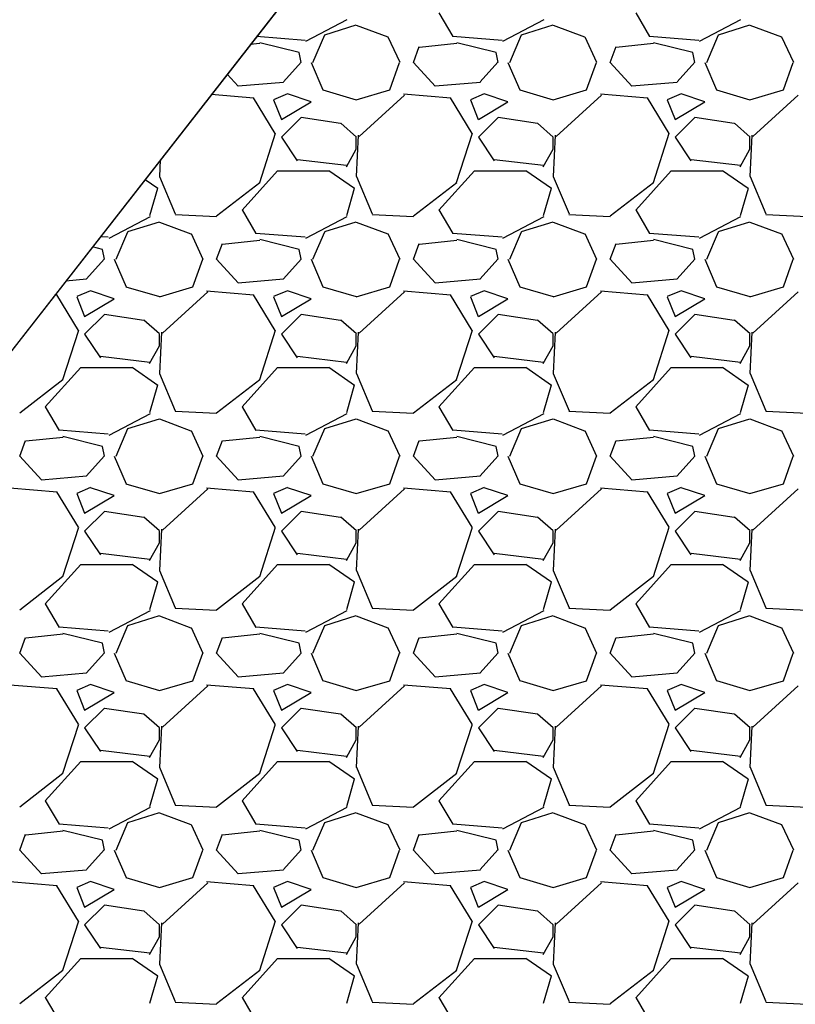
# Model space of a CAD drawing. Units: feet. Extents: x 2142026 to 2142814, y 13802649 to 13804636.
# Drawn here: x 2142431 to 2142451, y 13802726 to 13802751 of the extents above; entities that cross this region are included whole.
import ezdxf

# ---------------------------------------------------------------- set-up
doc = ezdxf.new("R2010")
doc.units = ezdxf.units.FT
doc.header["$MEASUREMENT"] = 0
doc.linetypes.add('CENTER2', pattern=[1.125, 0.75, -0.125, 0.125, -0.125])
for name, color, linetype in [('CP-DRAN-CONC-HTCH', 253, 'Continuous'), ('CP-STRM-CNTR', 1, 'CENTER2'), ('CP-STRM-LINE', 4, 'Continuous')]:
    doc.layers.add(name, color=color, linetype=linetype)

msp = doc.modelspace()

# ---------------------------------------------------------------- linework, layer by layer
at = {"layer": 'CP-DRAN-CONC-HTCH'}
msp.add_line((2142450.444, 13802767.29), (2142392.001, 13802692.393), dxfattribs=at)
at = {"layer": 'CP-DRAN-CONC-HTCH', "linetype": 'Continuous'}
for p, q in [((2142442.457, 13802750.654), (2142442.107, 13802751.254)), ((2142447.457, 13802750.654), (2142447.107, 13802751.254)), ((2142439.762, 13802751.077), (2142438.712, 13802750.527)), ((2142444.762, 13802751.077), (2142443.712, 13802750.527)), ((2142449.762, 13802751.077), (2142448.712, 13802750.527)), ((2142439.199, 13802750.702), (2142439.999, 13802750.952)), ((2142439.998, 13802750.946), (2142440.798, 13802750.646)), ((2142444.199, 13802750.702), (2142444.999, 13802750.952)), ((2142444.998, 13802750.946), (2142445.798, 13802750.646)), ((2142449.199, 13802750.702), (2142449.999, 13802750.952)), ((2142449.998, 13802750.946), (2142450.798, 13802750.646)), ((2142437.552, 13802750.478), (2142437.305, 13802750.452)), ((2142438.701, 13802750.558), (2142437.465, 13802750.657)), ((2142438.55, 13802750.25), (2142437.55, 13802750.5)), ((2142438.9, 13802750), (2142439.2, 13802750.7)), ((2142440.804, 13802750.652), (2142441.104, 13802750.002)), ((2142442.552, 13802750.478), (2142441.602, 13802750.378)), ((2142443.701, 13802750.558), (2142442.451, 13802750.658)), ((2142443.55, 13802750.25), (2142442.55, 13802750.5)), ((2142443.9, 13802750), (2142444.2, 13802750.7)), ((2142445.804, 13802750.652), (2142446.104, 13802750.002)), ((2142447.552, 13802750.478), (2142446.602, 13802750.378)), ((2142448.701, 13802750.558), (2142447.451, 13802750.658)), ((2142448.55, 13802750.25), (2142447.55, 13802750.5)), ((2142448.9, 13802750), (2142449.2, 13802750.7)), ((2142450.804, 13802750.652), (2142451.104, 13802750.002)), ((2142438.6, 13802750), (2142438.55, 13802750.25)), ((2142441.45, 13802750), (2142441.6, 13802750.4)), ((2142443.6, 13802750), (2142443.55, 13802750.25)), ((2142446.45, 13802750), (2142446.6, 13802750.4)), ((2142448.6, 13802750), (2142448.55, 13802750.25)), ((2142438.597, 13802750.003), (2142438.147, 13802749.503)), ((2142438.852, 13802750.001), (2142439.152, 13802749.301)), ((2142440.85, 13802749.3), (2142441.1, 13802750)), ((2142442, 13802749.4), (2142441.45, 13802750)), ((2142443.597, 13802750.003), (2142443.147, 13802749.503)), ((2142443.852, 13802750.001), (2142444.152, 13802749.301)), ((2142445.85, 13802749.3), (2142446.1, 13802750)), ((2142447, 13802749.4), (2142446.45, 13802750)), ((2142448.597, 13802750.003), (2142448.147, 13802749.503)), ((2142448.852, 13802750.001), (2142449.152, 13802749.301)), ((2142450.85, 13802749.3), (2142451.1, 13802750)), ((2142437, 13802749.4), (2142436.722, 13802749.704)), ((2142438.151, 13802749.493), (2142437.001, 13802749.393)), ((2142443.151, 13802749.493), (2142442.001, 13802749.393)), ((2142448.151, 13802749.493), (2142447.001, 13802749.393)), ((2142439.15, 13802749.302), (2142440, 13802749.052)), ((2142440, 13802749.051), (2142440.85, 13802749.301)), ((2142444.15, 13802749.302), (2142445, 13802749.052)), ((2142445, 13802749.051), (2142445.85, 13802749.301)), ((2142449.15, 13802749.302), (2142450, 13802749.052)), ((2142450, 13802749.051), (2142450.85, 13802749.301)), ((2142437.399, 13802749.091), (2142436.314, 13802749.182)), ((2142437.943, 13802748.196), (2142437.393, 13802749.096)), ((2142438.249, 13802749.203), (2142437.899, 13802749.053)), ((2142437.899, 13802749.05), (2142438.099, 13802748.55)), ((2142438.1, 13802748.55), (2142438.85, 13802749)), ((2142438.85, 13802749), (2142438.25, 13802749.2)), ((2142441.226, 13802749.171), (2142440.076, 13802748.121)), ((2142442.399, 13802749.091), (2142441.199, 13802749.191)), ((2142442.943, 13802748.196), (2142442.393, 13802749.096)), ((2142443.249, 13802749.203), (2142442.899, 13802749.053)), ((2142442.899, 13802749.05), (2142443.099, 13802748.55)), ((2142443.1, 13802748.55), (2142443.85, 13802749)), ((2142443.85, 13802749), (2142443.25, 13802749.2)), ((2142446.226, 13802749.171), (2142445.076, 13802748.121)), ((2142447.399, 13802749.091), (2142446.199, 13802749.191)), ((2142447.943, 13802748.196), (2142447.393, 13802749.096)), ((2142448.249, 13802749.203), (2142447.899, 13802749.053)), ((2142447.899, 13802749.05), (2142448.099, 13802748.55)), ((2142448.1, 13802748.55), (2142448.85, 13802749)), ((2142448.85, 13802749), (2142448.25, 13802749.2)), ((2142451.226, 13802749.171), (2142450.076, 13802748.121)), ((2142438.6, 13802748.6), (2142438.1, 13802748.1)), ((2142439.6, 13802748.447), (2142438.6, 13802748.597)), ((2142443.6, 13802748.6), (2142443.1, 13802748.1)), ((2142444.6, 13802748.447), (2142443.6, 13802748.597)), ((2142448.6, 13802748.6), (2142448.1, 13802748.1)), ((2142449.6, 13802748.447), (2142448.6, 13802748.597)), ((2142440.004, 13802748.104), (2142439.604, 13802748.454)), ((2142445.004, 13802748.104), (2142444.604, 13802748.454)), ((2142450.004, 13802748.104), (2142449.604, 13802748.454)), ((2142437.549, 13802746.95), (2142437.949, 13802748.2)), ((2142438.1, 13802748.1), (2142438.5, 13802747.5)), ((2142440.049, 13802748.15), (2142439.999, 13802747.1)), ((2142440, 13802747.8), (2142440, 13802748.1)), ((2142442.549, 13802746.95), (2142442.949, 13802748.2)), ((2142443.1, 13802748.1), (2142443.5, 13802747.5)), ((2142445.049, 13802748.15), (2142444.999, 13802747.1)), ((2142445, 13802747.8), (2142445, 13802748.1)), ((2142447.549, 13802746.95), (2142447.949, 13802748.2)), ((2142448.1, 13802748.1), (2142448.5, 13802747.5)), ((2142450.049, 13802748.15), (2142449.999, 13802747.1)), ((2142450, 13802747.8), (2142450, 13802748.1)), ((2142439.75, 13802747.35), (2142440, 13802747.8)), ((2142444.75, 13802747.35), (2142445, 13802747.8)), ((2142449.75, 13802747.35), (2142450, 13802747.8)), ((2142435.019, 13802747.522), (2142434.999, 13802747.1)), ((2142438.505, 13802747.538), (2142439.755, 13802747.388)), ((2142443.505, 13802747.538), (2142444.755, 13802747.388)), ((2142448.505, 13802747.538), (2142449.755, 13802747.388)), ((2142437.1, 13802746.25), (2142438, 13802747.25)), ((2142438, 13802747.25), (2142439.3, 13802747.25)), ((2142439.306, 13802747.258), (2142439.956, 13802746.808)), ((2142442.1, 13802746.25), (2142443, 13802747.25)), ((2142443, 13802747.25), (2142444.3, 13802747.25)), ((2142444.306, 13802747.258), (2142444.956, 13802746.808)), ((2142447.1, 13802746.25), (2142448, 13802747.25)), ((2142448, 13802747.25), (2142449.3, 13802747.25)), ((2142449.306, 13802747.258), (2142449.956, 13802746.808)), ((2142434.635, 13802747.03), (2142434.956, 13802746.808)), ((2142435.003, 13802747.101), (2142435.403, 13802746.151)), ((2142440.003, 13802747.101), (2142440.403, 13802746.151)), ((2142445.003, 13802747.101), (2142445.403, 13802746.151)), ((2142450.003, 13802747.101), (2142450.403, 13802746.151)), ((2142434.95, 13802746.8), (2142434.75, 13802746.1)), ((2142436.45, 13802746.101), (2142437.55, 13802746.951)), ((2142439.95, 13802746.8), (2142439.75, 13802746.1)), ((2142441.45, 13802746.101), (2142442.55, 13802746.951)), ((2142444.95, 13802746.8), (2142444.75, 13802746.1)), ((2142446.45, 13802746.101), (2142447.55, 13802746.951)), ((2142449.95, 13802746.8), (2142449.75, 13802746.1)), ((2142437.457, 13802745.654), (2142437.107, 13802746.254)), ((2142442.457, 13802745.654), (2142442.107, 13802746.254)), ((2142447.457, 13802745.654), (2142447.107, 13802746.254)), ((2142434.762, 13802746.077), (2142433.712, 13802745.527)), ((2142435.4, 13802746.14), (2142436.45, 13802746.09)), ((2142439.762, 13802746.077), (2142438.712, 13802745.527)), ((2142440.4, 13802746.14), (2142441.45, 13802746.09)), ((2142444.762, 13802746.077), (2142443.712, 13802745.527)), ((2142445.4, 13802746.14), (2142446.45, 13802746.09)), ((2142449.762, 13802746.077), (2142448.712, 13802745.527)), ((2142450.4, 13802746.14), (2142451.45, 13802746.09)), ((2142434.199, 13802745.702), (2142434.999, 13802745.952)), ((2142434.998, 13802745.946), (2142435.798, 13802745.646)), ((2142439.199, 13802745.702), (2142439.999, 13802745.952)), ((2142439.998, 13802745.946), (2142440.798, 13802745.646)), ((2142444.199, 13802745.702), (2142444.999, 13802745.952)), ((2142444.998, 13802745.946), (2142445.798, 13802745.646)), ((2142449.199, 13802745.702), (2142449.999, 13802745.952)), ((2142449.998, 13802745.946), (2142450.798, 13802745.646)), ((2142433.701, 13802745.558), (2142433.499, 13802745.574)), ((2142433.9, 13802745), (2142434.2, 13802745.7)), ((2142435.804, 13802745.652), (2142436.104, 13802745.002)), ((2142437.552, 13802745.478), (2142436.602, 13802745.378)), ((2142438.701, 13802745.558), (2142437.451, 13802745.658)), ((2142438.55, 13802745.25), (2142437.55, 13802745.5)), ((2142438.9, 13802745), (2142439.2, 13802745.7)), ((2142440.804, 13802745.652), (2142441.104, 13802745.002)), ((2142442.552, 13802745.478), (2142441.602, 13802745.378)), ((2142443.701, 13802745.558), (2142442.451, 13802745.658)), ((2142443.55, 13802745.25), (2142442.55, 13802745.5)), ((2142443.9, 13802745), (2142444.2, 13802745.7)), ((2142445.804, 13802745.652), (2142446.104, 13802745.002)), ((2142447.552, 13802745.478), (2142446.602, 13802745.378)), ((2142448.701, 13802745.558), (2142447.451, 13802745.658)), ((2142448.55, 13802745.25), (2142447.55, 13802745.5)), ((2142448.9, 13802745), (2142449.2, 13802745.7)), ((2142450.804, 13802745.652), (2142451.104, 13802745.002)), ((2142433.55, 13802745.25), (2142433.296, 13802745.313)), ((2142433.6, 13802745), (2142433.55, 13802745.25)), ((2142436.45, 13802745), (2142436.6, 13802745.4)), ((2142438.6, 13802745), (2142438.55, 13802745.25)), ((2142441.45, 13802745), (2142441.6, 13802745.4)), ((2142443.6, 13802745), (2142443.55, 13802745.25)), ((2142446.45, 13802745), (2142446.6, 13802745.4)), ((2142448.6, 13802745), (2142448.55, 13802745.25)), ((2142433.597, 13802745.003), (2142433.147, 13802744.503)), ((2142433.852, 13802745.001), (2142434.152, 13802744.301)), ((2142435.85, 13802744.3), (2142436.1, 13802745)), ((2142437, 13802744.4), (2142436.45, 13802745)), ((2142438.597, 13802745.003), (2142438.147, 13802744.503)), ((2142438.852, 13802745.001), (2142439.152, 13802744.301)), ((2142440.85, 13802744.3), (2142441.1, 13802745)), ((2142442, 13802744.4), (2142441.45, 13802745)), ((2142443.597, 13802745.003), (2142443.147, 13802744.503)), ((2142443.852, 13802745.001), (2142444.152, 13802744.301)), ((2142445.85, 13802744.3), (2142446.1, 13802745)), ((2142447, 13802744.4), (2142446.45, 13802745)), ((2142448.597, 13802745.003), (2142448.147, 13802744.503)), ((2142448.852, 13802745.001), (2142449.152, 13802744.301)), ((2142450.85, 13802744.3), (2142451.1, 13802745)), ((2142433.151, 13802744.493), (2142432.619, 13802744.447)), ((2142438.151, 13802744.493), (2142437.001, 13802744.393)), ((2142443.151, 13802744.493), (2142442.001, 13802744.393)), ((2142448.151, 13802744.493), (2142447.001, 13802744.393)), ((2142434.15, 13802744.302), (2142435, 13802744.052)), ((2142435, 13802744.051), (2142435.85, 13802744.301)), ((2142439.15, 13802744.302), (2142440, 13802744.052)), ((2142440, 13802744.051), (2142440.85, 13802744.301)), ((2142444.15, 13802744.302), (2142445, 13802744.052)), ((2142445, 13802744.051), (2142445.85, 13802744.301)), ((2142449.15, 13802744.302), (2142450, 13802744.052)), ((2142450, 13802744.051), (2142450.85, 13802744.301)), ((2142432.399, 13802744.091), (2142432.346, 13802744.096)), ((2142432.943, 13802743.196), (2142432.393, 13802744.096)), ((2142433.249, 13802744.203), (2142432.899, 13802744.053)), ((2142432.899, 13802744.05), (2142433.099, 13802743.55)), ((2142433.1, 13802743.55), (2142433.85, 13802744)), ((2142433.85, 13802744), (2142433.25, 13802744.2)), ((2142436.226, 13802744.171), (2142435.076, 13802743.121)), ((2142437.399, 13802744.091), (2142436.199, 13802744.191)), ((2142437.943, 13802743.196), (2142437.393, 13802744.096)), ((2142438.249, 13802744.203), (2142437.899, 13802744.053)), ((2142437.899, 13802744.05), (2142438.099, 13802743.55)), ((2142438.1, 13802743.55), (2142438.85, 13802744)), ((2142438.85, 13802744), (2142438.25, 13802744.2)), ((2142441.226, 13802744.171), (2142440.076, 13802743.121)), ((2142442.399, 13802744.091), (2142441.199, 13802744.191)), ((2142442.943, 13802743.196), (2142442.393, 13802744.096)), ((2142443.249, 13802744.203), (2142442.899, 13802744.053)), ((2142442.899, 13802744.05), (2142443.099, 13802743.55)), ((2142443.1, 13802743.55), (2142443.85, 13802744)), ((2142443.85, 13802744), (2142443.25, 13802744.2)), ((2142446.226, 13802744.171), (2142445.076, 13802743.121)), ((2142447.399, 13802744.091), (2142446.199, 13802744.191)), ((2142447.943, 13802743.196), (2142447.393, 13802744.096)), ((2142448.249, 13802744.203), (2142447.899, 13802744.053)), ((2142447.899, 13802744.05), (2142448.099, 13802743.55)), ((2142448.1, 13802743.55), (2142448.85, 13802744)), ((2142448.85, 13802744), (2142448.25, 13802744.2)), ((2142451.226, 13802744.171), (2142450.076, 13802743.121)), ((2142433.6, 13802743.6), (2142433.1, 13802743.1)), ((2142434.6, 13802743.447), (2142433.6, 13802743.597)), ((2142438.6, 13802743.6), (2142438.1, 13802743.1)), ((2142439.6, 13802743.447), (2142438.6, 13802743.597)), ((2142443.6, 13802743.6), (2142443.1, 13802743.1)), ((2142444.6, 13802743.447), (2142443.6, 13802743.597)), ((2142448.6, 13802743.6), (2142448.1, 13802743.1)), ((2142449.6, 13802743.447), (2142448.6, 13802743.597)), ((2142435.004, 13802743.104), (2142434.604, 13802743.454)), ((2142440.004, 13802743.104), (2142439.604, 13802743.454)), ((2142445.004, 13802743.104), (2142444.604, 13802743.454)), ((2142450.004, 13802743.104), (2142449.604, 13802743.454)), ((2142432.549, 13802741.95), (2142432.949, 13802743.2)), ((2142433.1, 13802743.1), (2142433.5, 13802742.5)), ((2142435.049, 13802743.15), (2142434.999, 13802742.1)), ((2142435, 13802742.8), (2142435, 13802743.1)), ((2142437.549, 13802741.95), (2142437.949, 13802743.2)), ((2142438.1, 13802743.1), (2142438.5, 13802742.5)), ((2142440.049, 13802743.15), (2142439.999, 13802742.1)), ((2142440, 13802742.8), (2142440, 13802743.1)), ((2142442.549, 13802741.95), (2142442.949, 13802743.2)), ((2142443.1, 13802743.1), (2142443.5, 13802742.5)), ((2142445.049, 13802743.15), (2142444.999, 13802742.1)), ((2142445, 13802742.8), (2142445, 13802743.1)), ((2142447.549, 13802741.95), (2142447.949, 13802743.2)), ((2142448.1, 13802743.1), (2142448.5, 13802742.5)), ((2142450.049, 13802743.15), (2142449.999, 13802742.1)), ((2142450, 13802742.8), (2142450, 13802743.1)), ((2142434.75, 13802742.35), (2142435, 13802742.8)), ((2142439.75, 13802742.35), (2142440, 13802742.8)), ((2142444.75, 13802742.35), (2142445, 13802742.8)), ((2142449.75, 13802742.35), (2142450, 13802742.8)), ((2142433.505, 13802742.538), (2142434.755, 13802742.388)), ((2142438.505, 13802742.538), (2142439.755, 13802742.388)), ((2142443.505, 13802742.538), (2142444.755, 13802742.388)), ((2142448.505, 13802742.538), (2142449.755, 13802742.388)), ((2142432.1, 13802741.25), (2142433, 13802742.25)), ((2142433, 13802742.25), (2142434.3, 13802742.25)), ((2142434.306, 13802742.258), (2142434.956, 13802741.808)), ((2142437.1, 13802741.25), (2142438, 13802742.25)), ((2142438, 13802742.25), (2142439.3, 13802742.25)), ((2142439.306, 13802742.258), (2142439.956, 13802741.808)), ((2142442.1, 13802741.25), (2142443, 13802742.25)), ((2142443, 13802742.25), (2142444.3, 13802742.25)), ((2142444.306, 13802742.258), (2142444.956, 13802741.808)), ((2142447.1, 13802741.25), (2142448, 13802742.25)), ((2142448, 13802742.25), (2142449.3, 13802742.25)), ((2142449.306, 13802742.258), (2142449.956, 13802741.808)), ((2142435.003, 13802742.101), (2142435.403, 13802741.151)), ((2142440.003, 13802742.101), (2142440.403, 13802741.151)), ((2142445.003, 13802742.101), (2142445.403, 13802741.151)), ((2142450.003, 13802742.101), (2142450.403, 13802741.151)), ((2142431.45, 13802741.101), (2142432.55, 13802741.951)), ((2142434.95, 13802741.8), (2142434.75, 13802741.1)), ((2142436.45, 13802741.101), (2142437.55, 13802741.951)), ((2142439.95, 13802741.8), (2142439.75, 13802741.1)), ((2142441.45, 13802741.101), (2142442.55, 13802741.951)), ((2142444.95, 13802741.8), (2142444.75, 13802741.1)), ((2142446.45, 13802741.101), (2142447.55, 13802741.951)), ((2142449.95, 13802741.8), (2142449.75, 13802741.1)), ((2142432.457, 13802740.654), (2142432.107, 13802741.254)), ((2142437.457, 13802740.654), (2142437.107, 13802741.254)), ((2142442.457, 13802740.654), (2142442.107, 13802741.254)), ((2142447.457, 13802740.654), (2142447.107, 13802741.254)), ((2142434.762, 13802741.077), (2142433.712, 13802740.527)), ((2142435.4, 13802741.14), (2142436.45, 13802741.09)), ((2142439.762, 13802741.077), (2142438.712, 13802740.527)), ((2142440.4, 13802741.14), (2142441.45, 13802741.09)), ((2142444.762, 13802741.077), (2142443.712, 13802740.527)), ((2142445.4, 13802741.14), (2142446.45, 13802741.09)), ((2142449.762, 13802741.077), (2142448.712, 13802740.527)), ((2142450.4, 13802741.14), (2142451.45, 13802741.09)), ((2142434.199, 13802740.702), (2142434.999, 13802740.952)), ((2142434.998, 13802740.946), (2142435.798, 13802740.646)), ((2142439.199, 13802740.702), (2142439.999, 13802740.952)), ((2142439.998, 13802740.946), (2142440.798, 13802740.646)), ((2142444.199, 13802740.702), (2142444.999, 13802740.952)), ((2142444.998, 13802740.946), (2142445.798, 13802740.646)), ((2142449.199, 13802740.702), (2142449.999, 13802740.952)), ((2142449.998, 13802740.946), (2142450.798, 13802740.646)), ((2142432.552, 13802740.478), (2142431.602, 13802740.378)), ((2142433.701, 13802740.558), (2142432.451, 13802740.658)), ((2142433.55, 13802740.25), (2142432.55, 13802740.5)), ((2142433.9, 13802740), (2142434.2, 13802740.7)), ((2142435.804, 13802740.652), (2142436.104, 13802740.002)), ((2142437.552, 13802740.478), (2142436.602, 13802740.378)), ((2142438.701, 13802740.558), (2142437.451, 13802740.658)), ((2142438.55, 13802740.25), (2142437.55, 13802740.5)), ((2142438.9, 13802740), (2142439.2, 13802740.7)), ((2142440.804, 13802740.652), (2142441.104, 13802740.002)), ((2142442.552, 13802740.478), (2142441.602, 13802740.378)), ((2142443.701, 13802740.558), (2142442.451, 13802740.658)), ((2142443.55, 13802740.25), (2142442.55, 13802740.5)), ((2142443.9, 13802740), (2142444.2, 13802740.7)), ((2142445.804, 13802740.652), (2142446.104, 13802740.002)), ((2142447.552, 13802740.478), (2142446.602, 13802740.378)), ((2142448.701, 13802740.558), (2142447.451, 13802740.658)), ((2142448.55, 13802740.25), (2142447.55, 13802740.5)), ((2142448.9, 13802740), (2142449.2, 13802740.7)), ((2142450.804, 13802740.652), (2142451.104, 13802740.002)), ((2142431.45, 13802740), (2142431.6, 13802740.4)), ((2142433.6, 13802740), (2142433.55, 13802740.25)), ((2142436.45, 13802740), (2142436.6, 13802740.4)), ((2142438.6, 13802740), (2142438.55, 13802740.25)), ((2142441.45, 13802740), (2142441.6, 13802740.4)), ((2142443.6, 13802740), (2142443.55, 13802740.25)), ((2142446.45, 13802740), (2142446.6, 13802740.4)), ((2142448.6, 13802740), (2142448.55, 13802740.25)), ((2142432, 13802739.4), (2142431.45, 13802740)), ((2142433.597, 13802740.003), (2142433.147, 13802739.503)), ((2142433.852, 13802740.001), (2142434.152, 13802739.301)), ((2142435.85, 13802739.3), (2142436.1, 13802740)), ((2142437, 13802739.4), (2142436.45, 13802740)), ((2142438.597, 13802740.003), (2142438.147, 13802739.503)), ((2142438.852, 13802740.001), (2142439.152, 13802739.301)), ((2142440.85, 13802739.3), (2142441.1, 13802740)), ((2142442, 13802739.4), (2142441.45, 13802740)), ((2142443.597, 13802740.003), (2142443.147, 13802739.503)), ((2142443.852, 13802740.001), (2142444.152, 13802739.301)), ((2142445.85, 13802739.3), (2142446.1, 13802740)), ((2142447, 13802739.4), (2142446.45, 13802740)), ((2142448.597, 13802740.003), (2142448.147, 13802739.503)), ((2142448.852, 13802740.001), (2142449.152, 13802739.301)), ((2142450.85, 13802739.3), (2142451.1, 13802740)), ((2142433.151, 13802739.493), (2142432.001, 13802739.393)), ((2142438.151, 13802739.493), (2142437.001, 13802739.393)), ((2142443.151, 13802739.493), (2142442.001, 13802739.393)), ((2142448.151, 13802739.493), (2142447.001, 13802739.393)), ((2142434.15, 13802739.302), (2142435, 13802739.052)), ((2142435, 13802739.051), (2142435.85, 13802739.301)), ((2142439.15, 13802739.302), (2142440, 13802739.052)), ((2142440, 13802739.051), (2142440.85, 13802739.301)), ((2142444.15, 13802739.302), (2142445, 13802739.052)), ((2142445, 13802739.051), (2142445.85, 13802739.301)), ((2142449.15, 13802739.302), (2142450, 13802739.052)), ((2142450, 13802739.051), (2142450.85, 13802739.301)), ((2142432.399, 13802739.091), (2142431.199, 13802739.191)), ((2142432.943, 13802738.196), (2142432.393, 13802739.096)), ((2142433.249, 13802739.203), (2142432.899, 13802739.053)), ((2142432.899, 13802739.05), (2142433.099, 13802738.55)), ((2142433.1, 13802738.55), (2142433.85, 13802739)), ((2142433.85, 13802739), (2142433.25, 13802739.2)), ((2142436.226, 13802739.171), (2142435.076, 13802738.121)), ((2142437.399, 13802739.091), (2142436.199, 13802739.191)), ((2142437.943, 13802738.196), (2142437.393, 13802739.096)), ((2142438.249, 13802739.203), (2142437.899, 13802739.053)), ((2142437.899, 13802739.05), (2142438.099, 13802738.55)), ((2142438.1, 13802738.55), (2142438.85, 13802739)), ((2142438.85, 13802739), (2142438.25, 13802739.2)), ((2142441.226, 13802739.171), (2142440.076, 13802738.121)), ((2142442.399, 13802739.091), (2142441.199, 13802739.191)), ((2142442.943, 13802738.196), (2142442.393, 13802739.096)), ((2142443.249, 13802739.203), (2142442.899, 13802739.053)), ((2142442.899, 13802739.05), (2142443.099, 13802738.55)), ((2142443.1, 13802738.55), (2142443.85, 13802739)), ((2142443.85, 13802739), (2142443.25, 13802739.2)), ((2142446.226, 13802739.171), (2142445.076, 13802738.121)), ((2142447.399, 13802739.091), (2142446.199, 13802739.191)), ((2142447.943, 13802738.196), (2142447.393, 13802739.096)), ((2142448.249, 13802739.203), (2142447.899, 13802739.053)), ((2142447.899, 13802739.05), (2142448.099, 13802738.55)), ((2142448.1, 13802738.55), (2142448.85, 13802739)), ((2142448.85, 13802739), (2142448.25, 13802739.2)), ((2142451.226, 13802739.171), (2142450.076, 13802738.121)), ((2142433.6, 13802738.6), (2142433.1, 13802738.1)), ((2142434.6, 13802738.447), (2142433.6, 13802738.597)), ((2142438.6, 13802738.6), (2142438.1, 13802738.1)), ((2142439.6, 13802738.447), (2142438.6, 13802738.597)), ((2142443.6, 13802738.6), (2142443.1, 13802738.1)), ((2142444.6, 13802738.447), (2142443.6, 13802738.597)), ((2142448.6, 13802738.6), (2142448.1, 13802738.1)), ((2142449.6, 13802738.447), (2142448.6, 13802738.597)), ((2142435.004, 13802738.104), (2142434.604, 13802738.454)), ((2142440.004, 13802738.104), (2142439.604, 13802738.454)), ((2142445.004, 13802738.104), (2142444.604, 13802738.454)), ((2142450.004, 13802738.104), (2142449.604, 13802738.454)), ((2142432.549, 13802736.95), (2142432.949, 13802738.2)), ((2142433.1, 13802738.1), (2142433.5, 13802737.5)), ((2142435.049, 13802738.15), (2142434.999, 13802737.1)), ((2142435, 13802737.8), (2142435, 13802738.1)), ((2142437.549, 13802736.95), (2142437.949, 13802738.2)), ((2142438.1, 13802738.1), (2142438.5, 13802737.5)), ((2142440.049, 13802738.15), (2142439.999, 13802737.1)), ((2142440, 13802737.8), (2142440, 13802738.1)), ((2142442.549, 13802736.95), (2142442.949, 13802738.2)), ((2142443.1, 13802738.1), (2142443.5, 13802737.5)), ((2142445.049, 13802738.15), (2142444.999, 13802737.1)), ((2142445, 13802737.8), (2142445, 13802738.1)), ((2142447.549, 13802736.95), (2142447.949, 13802738.2)), ((2142448.1, 13802738.1), (2142448.5, 13802737.5)), ((2142450.049, 13802738.15), (2142449.999, 13802737.1)), ((2142450, 13802737.8), (2142450, 13802738.1)), ((2142434.75, 13802737.35), (2142435, 13802737.8)), ((2142439.75, 13802737.35), (2142440, 13802737.8)), ((2142444.75, 13802737.35), (2142445, 13802737.8)), ((2142449.75, 13802737.35), (2142450, 13802737.8)), ((2142433.505, 13802737.538), (2142434.755, 13802737.388)), ((2142438.505, 13802737.538), (2142439.755, 13802737.388)), ((2142443.505, 13802737.538), (2142444.755, 13802737.388)), ((2142448.505, 13802737.538), (2142449.755, 13802737.388)), ((2142432.1, 13802736.25), (2142433, 13802737.25)), ((2142433, 13802737.25), (2142434.3, 13802737.25)), ((2142434.306, 13802737.258), (2142434.956, 13802736.808)), ((2142437.1, 13802736.25), (2142438, 13802737.25)), ((2142438, 13802737.25), (2142439.3, 13802737.25)), ((2142439.306, 13802737.258), (2142439.956, 13802736.808)), ((2142442.1, 13802736.25), (2142443, 13802737.25)), ((2142443, 13802737.25), (2142444.3, 13802737.25)), ((2142444.306, 13802737.258), (2142444.956, 13802736.808)), ((2142447.1, 13802736.25), (2142448, 13802737.25)), ((2142448, 13802737.25), (2142449.3, 13802737.25)), ((2142449.306, 13802737.258), (2142449.956, 13802736.808)), ((2142435.003, 13802737.101), (2142435.403, 13802736.151)), ((2142440.003, 13802737.101), (2142440.403, 13802736.151)), ((2142445.003, 13802737.101), (2142445.403, 13802736.151)), ((2142450.003, 13802737.101), (2142450.403, 13802736.151)), ((2142431.45, 13802736.101), (2142432.55, 13802736.951)), ((2142434.95, 13802736.8), (2142434.75, 13802736.1)), ((2142436.45, 13802736.101), (2142437.55, 13802736.951)), ((2142439.95, 13802736.8), (2142439.75, 13802736.1)), ((2142441.45, 13802736.101), (2142442.55, 13802736.951)), ((2142444.95, 13802736.8), (2142444.75, 13802736.1)), ((2142446.45, 13802736.101), (2142447.55, 13802736.951)), ((2142449.95, 13802736.8), (2142449.75, 13802736.1)), ((2142432.457, 13802735.654), (2142432.107, 13802736.254)), ((2142437.457, 13802735.654), (2142437.107, 13802736.254)), ((2142442.457, 13802735.654), (2142442.107, 13802736.254)), ((2142447.457, 13802735.654), (2142447.107, 13802736.254)), ((2142434.762, 13802736.077), (2142433.712, 13802735.527)), ((2142435.4, 13802736.14), (2142436.45, 13802736.09)), ((2142439.762, 13802736.077), (2142438.712, 13802735.527)), ((2142440.4, 13802736.14), (2142441.45, 13802736.09)), ((2142444.762, 13802736.077), (2142443.712, 13802735.527)), ((2142445.4, 13802736.14), (2142446.45, 13802736.09)), ((2142449.762, 13802736.077), (2142448.712, 13802735.527)), ((2142450.4, 13802736.14), (2142451.45, 13802736.09)), ((2142434.199, 13802735.702), (2142434.999, 13802735.952)), ((2142434.998, 13802735.946), (2142435.798, 13802735.646)), ((2142439.199, 13802735.702), (2142439.999, 13802735.952)), ((2142439.998, 13802735.946), (2142440.798, 13802735.646)), ((2142444.199, 13802735.702), (2142444.999, 13802735.952)), ((2142444.998, 13802735.946), (2142445.798, 13802735.646)), ((2142449.199, 13802735.702), (2142449.999, 13802735.952)), ((2142449.998, 13802735.946), (2142450.798, 13802735.646)), ((2142432.552, 13802735.478), (2142431.602, 13802735.378)), ((2142433.701, 13802735.558), (2142432.451, 13802735.658)), ((2142433.55, 13802735.25), (2142432.55, 13802735.5)), ((2142433.9, 13802735), (2142434.2, 13802735.7)), ((2142435.804, 13802735.652), (2142436.104, 13802735.002)), ((2142437.552, 13802735.478), (2142436.602, 13802735.378)), ((2142438.701, 13802735.558), (2142437.451, 13802735.658)), ((2142438.55, 13802735.25), (2142437.55, 13802735.5)), ((2142438.9, 13802735), (2142439.2, 13802735.7)), ((2142440.804, 13802735.652), (2142441.104, 13802735.002)), ((2142442.552, 13802735.478), (2142441.602, 13802735.378)), ((2142443.701, 13802735.558), (2142442.451, 13802735.658)), ((2142443.55, 13802735.25), (2142442.55, 13802735.5)), ((2142443.9, 13802735), (2142444.2, 13802735.7)), ((2142445.804, 13802735.652), (2142446.104, 13802735.002)), ((2142447.552, 13802735.478), (2142446.602, 13802735.378)), ((2142448.701, 13802735.558), (2142447.451, 13802735.658)), ((2142448.55, 13802735.25), (2142447.55, 13802735.5)), ((2142448.9, 13802735), (2142449.2, 13802735.7)), ((2142450.804, 13802735.652), (2142451.104, 13802735.002)), ((2142431.45, 13802735), (2142431.6, 13802735.4)), ((2142433.6, 13802735), (2142433.55, 13802735.25)), ((2142436.45, 13802735), (2142436.6, 13802735.4)), ((2142438.6, 13802735), (2142438.55, 13802735.25)), ((2142441.45, 13802735), (2142441.6, 13802735.4)), ((2142443.6, 13802735), (2142443.55, 13802735.25)), ((2142446.45, 13802735), (2142446.6, 13802735.4)), ((2142448.6, 13802735), (2142448.55, 13802735.25)), ((2142432, 13802734.4), (2142431.45, 13802735)), ((2142433.597, 13802735.003), (2142433.147, 13802734.503)), ((2142433.852, 13802735.001), (2142434.152, 13802734.301)), ((2142435.85, 13802734.3), (2142436.1, 13802735)), ((2142437, 13802734.4), (2142436.45, 13802735)), ((2142438.597, 13802735.003), (2142438.147, 13802734.503)), ((2142438.852, 13802735.001), (2142439.152, 13802734.301)), ((2142440.85, 13802734.3), (2142441.1, 13802735)), ((2142442, 13802734.4), (2142441.45, 13802735)), ((2142443.597, 13802735.003), (2142443.147, 13802734.503)), ((2142443.852, 13802735.001), (2142444.152, 13802734.301)), ((2142445.85, 13802734.3), (2142446.1, 13802735)), ((2142447, 13802734.4), (2142446.45, 13802735)), ((2142448.597, 13802735.003), (2142448.147, 13802734.503)), ((2142448.852, 13802735.001), (2142449.152, 13802734.301)), ((2142450.85, 13802734.3), (2142451.1, 13802735)), ((2142433.151, 13802734.493), (2142432.001, 13802734.393)), ((2142438.151, 13802734.493), (2142437.001, 13802734.393)), ((2142443.151, 13802734.493), (2142442.001, 13802734.393)), ((2142448.151, 13802734.493), (2142447.001, 13802734.393)), ((2142434.15, 13802734.302), (2142435, 13802734.052)), ((2142435, 13802734.051), (2142435.85, 13802734.301)), ((2142439.15, 13802734.302), (2142440, 13802734.052)), ((2142440, 13802734.051), (2142440.85, 13802734.301)), ((2142444.15, 13802734.302), (2142445, 13802734.052)), ((2142445, 13802734.051), (2142445.85, 13802734.301)), ((2142449.15, 13802734.302), (2142450, 13802734.052)), ((2142450, 13802734.051), (2142450.85, 13802734.301)), ((2142432.399, 13802734.091), (2142431.199, 13802734.191)), ((2142432.943, 13802733.196), (2142432.393, 13802734.096)), ((2142433.249, 13802734.203), (2142432.899, 13802734.053)), ((2142432.899, 13802734.05), (2142433.099, 13802733.55)), ((2142433.1, 13802733.55), (2142433.85, 13802734)), ((2142433.85, 13802734), (2142433.25, 13802734.2)), ((2142436.226, 13802734.171), (2142435.076, 13802733.121)), ((2142437.399, 13802734.091), (2142436.199, 13802734.191)), ((2142437.943, 13802733.196), (2142437.393, 13802734.096)), ((2142438.249, 13802734.203), (2142437.899, 13802734.053)), ((2142437.899, 13802734.05), (2142438.099, 13802733.55)), ((2142438.1, 13802733.55), (2142438.85, 13802734)), ((2142438.85, 13802734), (2142438.25, 13802734.2)), ((2142441.226, 13802734.171), (2142440.076, 13802733.121)), ((2142442.399, 13802734.091), (2142441.199, 13802734.191)), ((2142442.943, 13802733.196), (2142442.393, 13802734.096)), ((2142443.249, 13802734.203), (2142442.899, 13802734.053)), ((2142442.899, 13802734.05), (2142443.099, 13802733.55)), ((2142443.1, 13802733.55), (2142443.85, 13802734)), ((2142443.85, 13802734), (2142443.25, 13802734.2)), ((2142446.226, 13802734.171), (2142445.076, 13802733.121)), ((2142447.399, 13802734.091), (2142446.199, 13802734.191)), ((2142447.943, 13802733.196), (2142447.393, 13802734.096)), ((2142448.249, 13802734.203), (2142447.899, 13802734.053)), ((2142447.899, 13802734.05), (2142448.099, 13802733.55)), ((2142448.1, 13802733.55), (2142448.85, 13802734)), ((2142448.85, 13802734), (2142448.25, 13802734.2)), ((2142451.226, 13802734.171), (2142450.076, 13802733.121)), ((2142433.6, 13802733.6), (2142433.1, 13802733.1)), ((2142434.6, 13802733.447), (2142433.6, 13802733.597)), ((2142438.6, 13802733.6), (2142438.1, 13802733.1)), ((2142439.6, 13802733.447), (2142438.6, 13802733.597)), ((2142443.6, 13802733.6), (2142443.1, 13802733.1)), ((2142444.6, 13802733.447), (2142443.6, 13802733.597)), ((2142448.6, 13802733.6), (2142448.1, 13802733.1)), ((2142449.6, 13802733.447), (2142448.6, 13802733.597)), ((2142435.004, 13802733.104), (2142434.604, 13802733.454)), ((2142440.004, 13802733.104), (2142439.604, 13802733.454)), ((2142445.004, 13802733.104), (2142444.604, 13802733.454)), ((2142450.004, 13802733.104), (2142449.604, 13802733.454)), ((2142432.549, 13802731.95), (2142432.949, 13802733.2)), ((2142433.1, 13802733.1), (2142433.5, 13802732.5)), ((2142435.049, 13802733.15), (2142434.999, 13802732.1)), ((2142435, 13802732.8), (2142435, 13802733.1)), ((2142437.549, 13802731.95), (2142437.949, 13802733.2)), ((2142438.1, 13802733.1), (2142438.5, 13802732.5)), ((2142440.049, 13802733.15), (2142439.999, 13802732.1)), ((2142440, 13802732.8), (2142440, 13802733.1)), ((2142442.549, 13802731.95), (2142442.949, 13802733.2)), ((2142443.1, 13802733.1), (2142443.5, 13802732.5)), ((2142445.049, 13802733.15), (2142444.999, 13802732.1)), ((2142445, 13802732.8), (2142445, 13802733.1)), ((2142447.549, 13802731.95), (2142447.949, 13802733.2)), ((2142448.1, 13802733.1), (2142448.5, 13802732.5)), ((2142450.049, 13802733.15), (2142449.999, 13802732.1)), ((2142450, 13802732.8), (2142450, 13802733.1)), ((2142434.75, 13802732.35), (2142435, 13802732.8)), ((2142439.75, 13802732.35), (2142440, 13802732.8)), ((2142444.75, 13802732.35), (2142445, 13802732.8)), ((2142449.75, 13802732.35), (2142450, 13802732.8)), ((2142433.505, 13802732.538), (2142434.755, 13802732.388)), ((2142438.505, 13802732.538), (2142439.755, 13802732.388)), ((2142443.505, 13802732.538), (2142444.755, 13802732.388)), ((2142448.505, 13802732.538), (2142449.755, 13802732.388)), ((2142432.1, 13802731.25), (2142433, 13802732.25)), ((2142433, 13802732.25), (2142434.3, 13802732.25)), ((2142434.306, 13802732.258), (2142434.956, 13802731.808)), ((2142437.1, 13802731.25), (2142438, 13802732.25)), ((2142438, 13802732.25), (2142439.3, 13802732.25)), ((2142439.306, 13802732.258), (2142439.956, 13802731.808)), ((2142442.1, 13802731.25), (2142443, 13802732.25)), ((2142443, 13802732.25), (2142444.3, 13802732.25)), ((2142444.306, 13802732.258), (2142444.956, 13802731.808)), ((2142447.1, 13802731.25), (2142448, 13802732.25)), ((2142448, 13802732.25), (2142449.3, 13802732.25)), ((2142449.306, 13802732.258), (2142449.956, 13802731.808)), ((2142435.003, 13802732.101), (2142435.403, 13802731.151)), ((2142440.003, 13802732.101), (2142440.403, 13802731.151)), ((2142445.003, 13802732.101), (2142445.403, 13802731.151)), ((2142450.003, 13802732.101), (2142450.403, 13802731.151)), ((2142431.45, 13802731.101), (2142432.55, 13802731.951)), ((2142434.95, 13802731.8), (2142434.75, 13802731.1)), ((2142436.45, 13802731.101), (2142437.55, 13802731.951)), ((2142439.95, 13802731.8), (2142439.75, 13802731.1)), ((2142441.45, 13802731.101), (2142442.55, 13802731.951)), ((2142444.95, 13802731.8), (2142444.75, 13802731.1)), ((2142446.45, 13802731.101), (2142447.55, 13802731.951)), ((2142449.95, 13802731.8), (2142449.75, 13802731.1)), ((2142432.457, 13802730.654), (2142432.107, 13802731.254)), ((2142437.457, 13802730.654), (2142437.107, 13802731.254)), ((2142442.457, 13802730.654), (2142442.107, 13802731.254)), ((2142447.457, 13802730.654), (2142447.107, 13802731.254)), ((2142434.762, 13802731.077), (2142433.712, 13802730.527)), ((2142435.4, 13802731.14), (2142436.45, 13802731.09)), ((2142439.762, 13802731.077), (2142438.712, 13802730.527)), ((2142440.4, 13802731.14), (2142441.45, 13802731.09)), ((2142444.762, 13802731.077), (2142443.712, 13802730.527)), ((2142445.4, 13802731.14), (2142446.45, 13802731.09)), ((2142449.762, 13802731.077), (2142448.712, 13802730.527)), ((2142450.4, 13802731.14), (2142451.45, 13802731.09)), ((2142434.199, 13802730.702), (2142434.999, 13802730.952)), ((2142434.998, 13802730.946), (2142435.798, 13802730.646)), ((2142439.199, 13802730.702), (2142439.999, 13802730.952)), ((2142439.998, 13802730.946), (2142440.798, 13802730.646)), ((2142444.199, 13802730.702), (2142444.999, 13802730.952)), ((2142444.998, 13802730.946), (2142445.798, 13802730.646)), ((2142449.199, 13802730.702), (2142449.999, 13802730.952)), ((2142449.998, 13802730.946), (2142450.798, 13802730.646)), ((2142432.552, 13802730.478), (2142431.602, 13802730.378)), ((2142433.701, 13802730.558), (2142432.451, 13802730.658)), ((2142433.55, 13802730.25), (2142432.55, 13802730.5)), ((2142433.9, 13802730), (2142434.2, 13802730.7)), ((2142435.804, 13802730.652), (2142436.104, 13802730.002)), ((2142437.552, 13802730.478), (2142436.602, 13802730.378)), ((2142438.701, 13802730.558), (2142437.451, 13802730.658)), ((2142438.55, 13802730.25), (2142437.55, 13802730.5)), ((2142438.9, 13802730), (2142439.2, 13802730.7)), ((2142440.804, 13802730.652), (2142441.104, 13802730.002)), ((2142442.552, 13802730.478), (2142441.602, 13802730.378)), ((2142443.701, 13802730.558), (2142442.451, 13802730.658)), ((2142443.55, 13802730.25), (2142442.55, 13802730.5)), ((2142443.9, 13802730), (2142444.2, 13802730.7)), ((2142445.804, 13802730.652), (2142446.104, 13802730.002)), ((2142447.552, 13802730.478), (2142446.602, 13802730.378)), ((2142448.701, 13802730.558), (2142447.451, 13802730.658)), ((2142448.55, 13802730.25), (2142447.55, 13802730.5)), ((2142448.9, 13802730), (2142449.2, 13802730.7)), ((2142450.804, 13802730.652), (2142451.104, 13802730.002)), ((2142431.45, 13802730), (2142431.6, 13802730.4)), ((2142433.6, 13802730), (2142433.55, 13802730.25)), ((2142436.45, 13802730), (2142436.6, 13802730.4)), ((2142438.6, 13802730), (2142438.55, 13802730.25)), ((2142441.45, 13802730), (2142441.6, 13802730.4)), ((2142443.6, 13802730), (2142443.55, 13802730.25)), ((2142446.45, 13802730), (2142446.6, 13802730.4)), ((2142448.6, 13802730), (2142448.55, 13802730.25)), ((2142432, 13802729.4), (2142431.45, 13802730)), ((2142433.597, 13802730.003), (2142433.147, 13802729.503)), ((2142433.852, 13802730.001), (2142434.152, 13802729.301)), ((2142435.85, 13802729.3), (2142436.1, 13802730)), ((2142437, 13802729.4), (2142436.45, 13802730)), ((2142438.597, 13802730.003), (2142438.147, 13802729.503)), ((2142438.852, 13802730.001), (2142439.152, 13802729.301)), ((2142440.85, 13802729.3), (2142441.1, 13802730)), ((2142442, 13802729.4), (2142441.45, 13802730)), ((2142443.597, 13802730.003), (2142443.147, 13802729.503)), ((2142443.852, 13802730.001), (2142444.152, 13802729.301)), ((2142445.85, 13802729.3), (2142446.1, 13802730)), ((2142447, 13802729.4), (2142446.45, 13802730)), ((2142448.597, 13802730.003), (2142448.147, 13802729.503)), ((2142448.852, 13802730.001), (2142449.152, 13802729.301)), ((2142450.85, 13802729.3), (2142451.1, 13802730)), ((2142433.151, 13802729.493), (2142432.001, 13802729.393)), ((2142438.151, 13802729.493), (2142437.001, 13802729.393)), ((2142443.151, 13802729.493), (2142442.001, 13802729.393)), ((2142448.151, 13802729.493), (2142447.001, 13802729.393)), ((2142434.15, 13802729.302), (2142435, 13802729.052)), ((2142435, 13802729.051), (2142435.85, 13802729.301)), ((2142439.15, 13802729.302), (2142440, 13802729.052)), ((2142440, 13802729.051), (2142440.85, 13802729.301)), ((2142444.15, 13802729.302), (2142445, 13802729.052)), ((2142445, 13802729.051), (2142445.85, 13802729.301)), ((2142449.15, 13802729.302), (2142450, 13802729.052)), ((2142450, 13802729.051), (2142450.85, 13802729.301)), ((2142432.399, 13802729.091), (2142431.199, 13802729.191)), ((2142432.943, 13802728.196), (2142432.393, 13802729.096)), ((2142433.249, 13802729.203), (2142432.899, 13802729.053)), ((2142432.899, 13802729.05), (2142433.099, 13802728.55)), ((2142433.1, 13802728.55), (2142433.85, 13802729)), ((2142433.85, 13802729), (2142433.25, 13802729.2)), ((2142436.226, 13802729.171), (2142435.076, 13802728.121)), ((2142437.399, 13802729.091), (2142436.199, 13802729.191)), ((2142437.943, 13802728.196), (2142437.393, 13802729.096)), ((2142438.249, 13802729.203), (2142437.899, 13802729.053)), ((2142437.899, 13802729.05), (2142438.099, 13802728.55)), ((2142438.1, 13802728.55), (2142438.85, 13802729)), ((2142438.85, 13802729), (2142438.25, 13802729.2)), ((2142441.226, 13802729.171), (2142440.076, 13802728.121)), ((2142442.399, 13802729.091), (2142441.199, 13802729.191)), ((2142442.943, 13802728.196), (2142442.393, 13802729.096)), ((2142443.249, 13802729.203), (2142442.899, 13802729.053)), ((2142442.899, 13802729.05), (2142443.099, 13802728.55)), ((2142443.1, 13802728.55), (2142443.85, 13802729)), ((2142443.85, 13802729), (2142443.25, 13802729.2)), ((2142446.226, 13802729.171), (2142445.076, 13802728.121)), ((2142447.399, 13802729.091), (2142446.199, 13802729.191)), ((2142447.943, 13802728.196), (2142447.393, 13802729.096)), ((2142448.249, 13802729.203), (2142447.899, 13802729.053)), ((2142447.899, 13802729.05), (2142448.099, 13802728.55)), ((2142448.1, 13802728.55), (2142448.85, 13802729)), ((2142448.85, 13802729), (2142448.25, 13802729.2)), ((2142451.226, 13802729.171), (2142450.076, 13802728.121)), ((2142433.6, 13802728.6), (2142433.1, 13802728.1)), ((2142434.6, 13802728.447), (2142433.6, 13802728.597)), ((2142438.6, 13802728.6), (2142438.1, 13802728.1)), ((2142439.6, 13802728.447), (2142438.6, 13802728.597)), ((2142443.6, 13802728.6), (2142443.1, 13802728.1)), ((2142444.6, 13802728.447), (2142443.6, 13802728.597)), ((2142448.6, 13802728.6), (2142448.1, 13802728.1)), ((2142449.6, 13802728.447), (2142448.6, 13802728.597)), ((2142435.004, 13802728.104), (2142434.604, 13802728.454)), ((2142440.004, 13802728.104), (2142439.604, 13802728.454)), ((2142445.004, 13802728.104), (2142444.604, 13802728.454)), ((2142450.004, 13802728.104), (2142449.604, 13802728.454)), ((2142432.549, 13802726.95), (2142432.949, 13802728.2)), ((2142433.1, 13802728.1), (2142433.5, 13802727.5)), ((2142435.049, 13802728.15), (2142434.999, 13802727.1)), ((2142435, 13802727.8), (2142435, 13802728.1)), ((2142437.549, 13802726.95), (2142437.949, 13802728.2)), ((2142438.1, 13802728.1), (2142438.5, 13802727.5)), ((2142440.049, 13802728.15), (2142439.999, 13802727.1)), ((2142440, 13802727.8), (2142440, 13802728.1)), ((2142442.549, 13802726.95), (2142442.949, 13802728.2)), ((2142443.1, 13802728.1), (2142443.5, 13802727.5)), ((2142445.049, 13802728.15), (2142444.999, 13802727.1)), ((2142445, 13802727.8), (2142445, 13802728.1)), ((2142447.549, 13802726.95), (2142447.949, 13802728.2)), ((2142448.1, 13802728.1), (2142448.5, 13802727.5)), ((2142450.049, 13802728.15), (2142449.999, 13802727.1)), ((2142450, 13802727.8), (2142450, 13802728.1)), ((2142434.75, 13802727.35), (2142435, 13802727.8)), ((2142439.75, 13802727.35), (2142440, 13802727.8)), ((2142444.75, 13802727.35), (2142445, 13802727.8)), ((2142449.75, 13802727.35), (2142450, 13802727.8)), ((2142433.505, 13802727.538), (2142434.755, 13802727.388)), ((2142438.505, 13802727.538), (2142439.755, 13802727.388)), ((2142443.505, 13802727.538), (2142444.755, 13802727.388)), ((2142448.505, 13802727.538), (2142449.755, 13802727.388)), ((2142432.1, 13802726.25), (2142433, 13802727.25)), ((2142433, 13802727.25), (2142434.3, 13802727.25)), ((2142434.306, 13802727.258), (2142434.956, 13802726.808)), ((2142437.1, 13802726.25), (2142438, 13802727.25)), ((2142438, 13802727.25), (2142439.3, 13802727.25)), ((2142439.306, 13802727.258), (2142439.956, 13802726.808)), ((2142442.1, 13802726.25), (2142443, 13802727.25)), ((2142443, 13802727.25), (2142444.3, 13802727.25)), ((2142444.306, 13802727.258), (2142444.956, 13802726.808)), ((2142447.1, 13802726.25), (2142448, 13802727.25)), ((2142448, 13802727.25), (2142449.3, 13802727.25)), ((2142449.306, 13802727.258), (2142449.956, 13802726.808)), ((2142435.003, 13802727.101), (2142435.403, 13802726.151)), ((2142440.003, 13802727.101), (2142440.403, 13802726.151)), ((2142445.003, 13802727.101), (2142445.403, 13802726.151)), ((2142450.003, 13802727.101), (2142450.403, 13802726.151)), ((2142431.45, 13802726.101), (2142432.55, 13802726.951)), ((2142434.95, 13802726.8), (2142434.75, 13802726.1)), ((2142436.45, 13802726.101), (2142437.55, 13802726.951)), ((2142439.95, 13802726.8), (2142439.75, 13802726.1)), ((2142441.45, 13802726.101), (2142442.55, 13802726.951)), ((2142444.95, 13802726.8), (2142444.75, 13802726.1)), ((2142446.45, 13802726.101), (2142447.55, 13802726.951)), ((2142449.95, 13802726.8), (2142449.75, 13802726.1)), ((2142432.457, 13802725.654), (2142432.107, 13802726.254)), ((2142437.457, 13802725.654), (2142437.107, 13802726.254)), ((2142442.457, 13802725.654), (2142442.107, 13802726.254)), ((2142447.457, 13802725.654), (2142447.107, 13802726.254)), ((2142435.4, 13802726.14), (2142436.45, 13802726.09)), ((2142440.4, 13802726.14), (2142441.45, 13802726.09)), ((2142445.4, 13802726.14), (2142446.45, 13802726.09)), ((2142450.4, 13802726.14), (2142451.45, 13802726.09))]:
    msp.add_line(p, q, dxfattribs=at)
at = {"layer": 'CP-STRM-CNTR'}
msp.add_arc((2142596.551, 13802954.53), 285, 199.68486, 243.65572, dxfattribs=at)
at = {"layer": 'CP-STRM-LINE'}
msp.add_line((2142456.35, 13802774.858), (2142386.095, 13802684.825), dxfattribs=at)

doc.saveas('drawing.dxf')
